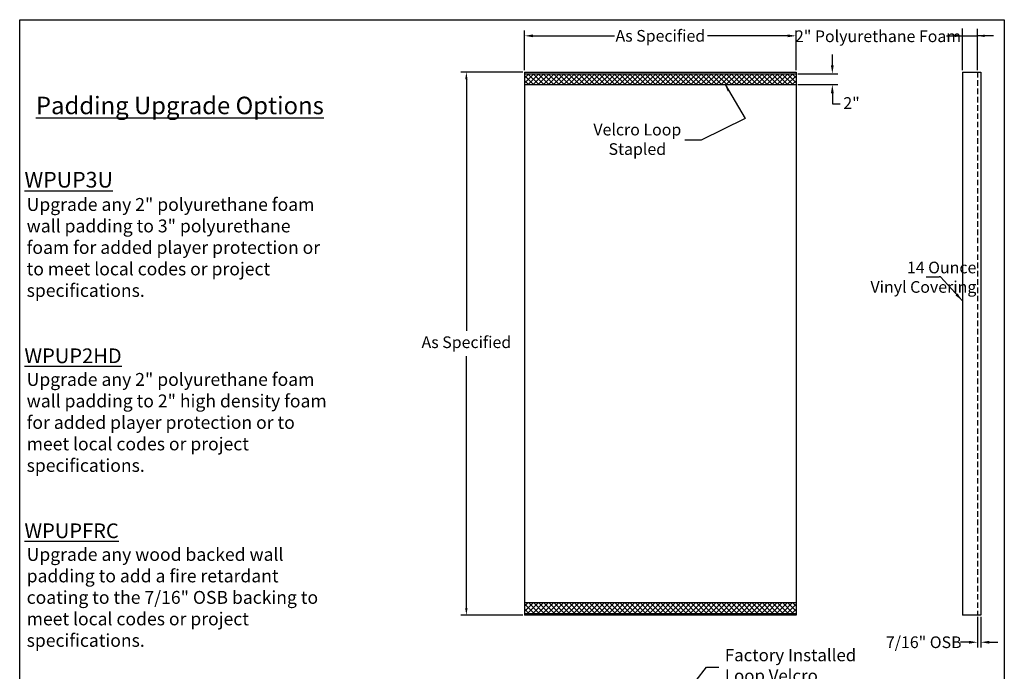
# Model space of a CAD drawing. Units: inches. Extents: x -567 to -300, y 422 to 776.
# Drawn here: x -567 to -300, y 599 to 776 of the extents above; entities that cross this region are included whole.
import ezdxf
from ezdxf import colors
from ezdxf.entities.mleader import LeaderData, LeaderLine
from ezdxf.math import Vec2, Vec3

# ---------------------------------------------------------------- set-up
doc = ezdxf.new("R2010")
doc.units = ezdxf.units.IN
doc.header["$LTSCALE"] = 6
doc.header["$MEASUREMENT"] = 0
doc.linetypes.add('HIDDEN', pattern=[0.375, 0.25, -0.125])
doc.styles.get("Standard").update_dxf_attribs({"font": 'ROMANS.SHX'})
doc.styles.add('ZZ-DIMENSIONS', font='ARIALN.TTF', dxfattribs={"height": 2.38})
pattern_1 = [(45, (-262.3917, 67.7032), (-0.6896318, 0.6896318), []), (135, (-262.3917, 67.7032), (-0.6896318, -0.6896318), [])]

msp = doc.modelspace()

# ---------------------------------------------------------------- hatches: boundary and pattern name
h = msp.add_hatch()
h.set_pattern_fill('ANSI37', color=256, scale=7.802293)
h.set_pattern_definition(pattern_1)
h.paths.add_polyline_path([(-430.31, 761.58), (-430.31, 758.66), (-356.58, 758.66), (-356.58, 761.58)])
h = msp.add_hatch()
h.set_pattern_fill('ANSI37', color=256, scale=7.802293)
h.set_pattern_definition(pattern_1)
h.paths.add_polyline_path([(-356.58, 615.09), (-430.31, 615.09), (-430.31, 618.02), (-356.58, 618.02)])

# ---------------------------------------------------------------- linework, layer by layer
for p, q in [((-567.36, 429.78), (-567.36, 776.28)), ((-567.36, 776.28), (-300.07, 776.28)), ((-300.07, 776.28), (-300.07, 429.78)), ((-430.31, 762.56), (-430.31, 773.36)), ((-356.58, 762.56), (-356.58, 773.36)), ((-311.46, 762.56), (-311.46, 773.91)), ((-307.36, 762.56), (-307.36, 773.83)), ((-427.99, 771.9), (-405.88, 771.9)), ((-358.9, 771.9), (-380.68, 771.9)), ((-315.8, 771.9), (-311.46, 771.9)), ((-311.46, 771.9), (-307.36, 771.9)), ((-303.02, 771.9), (-307.36, 771.9)), ((-346.75, 763.9), (-346.75, 766.81)), ((-430.8, 762.07), (-447.56, 762.07)), ((-430.31, 762.07), (-356.58, 762.07)), ((-430.31, 762.07), (-430.31, 614.61)), ((-356.58, 762.07), (-356.58, 614.61)), ((-311.46, 762.07), (-306.46, 762.07)), ((-311.46, 762.07), (-311.46, 614.61)), ((-306.46, 762.07), (-306.46, 614.61)), ((-430.31, 761.58), (-356.58, 761.58)), ((-356.09, 761.58), (-345.29, 761.58)), ((-430.31, 758.66), (-356.58, 758.66)), ((-356.09, 758.66), (-345.29, 758.66)), ((-346.75, 756.33), (-346.75, 753.43)), ((-346.75, 753.43), (-344.6, 753.43)), ((-430.31, 618.02), (-356.58, 618.02)), ((-430.31, 615.09), (-356.58, 615.09)), ((-430.8, 614.61), (-447.56, 614.61)), ((-356.58, 614.61), (-430.31, 614.61)), ((-306.46, 614.61), (-311.46, 614.61)), ((-307.36, 614.12), (-307.36, 605.78)), ((-306.46, 614.12), (-306.46, 605.78)), ((-309.68, 607.25), (-312, 607.25)), ((-304.14, 607.25), (-301.82, 607.25))]:
    msp.add_line(p, q)
at = {"linetype": 'HIDDEN'}
msp.add_line((-307.36, 762.07), (-307.36, 614.61), dxfattribs=at)
at = {"lineweight": -3}
for p, q in [((-446.1, 760.12), (-446.1, 691.8)), ((-446.1, 616.56), (-446.1, 684.95))]:
    msp.add_line(p, q, dxfattribs=at)
at = {"ltscale": 0.5}
for p, q in [((-375.89, 758.66), (-370.39, 749.48)), ((-370.39, 749.48), (-382.35, 743.59)), ((-382.35, 743.59), (-386.75, 743.59))]:
    msp.add_line(p, q, dxfattribs=at)
at = {"linetype": 'ByBlock', "lineweight": -2, "ltscale": 0.5}
msp.add_line((-317.37, 706.46), (-317.79, 706.46), dxfattribs=at)
for points in [[(-321.31, 706.46), (-317.79, 706.46)], [(-311.46, 699.96), (-317.37, 706.46)]]:
    msp.add_lwpolyline(points, dxfattribs=at)
for points in [[(-427.99, 772.28), (-427.99, 771.51), (-430.31, 771.9)], [(-358.9, 772.28), (-358.9, 771.51), (-356.58, 771.9)], [(-313.41, 772.22), (-313.41, 771.57), (-311.46, 771.9)], [(-305.41, 772.22), (-305.41, 771.57), (-307.36, 771.9)], [(-445.78, 760.12), (-446.43, 760.12), (-446.1, 762.07)], [(-346.37, 763.9), (-347.14, 763.9), (-346.75, 761.58)], [(-375.16, 756.82), (-374.61, 757.15), (-375.89, 758.66)], [(-346.37, 756.33), (-347.14, 756.33), (-346.75, 758.66)], [(-445.78, 616.56), (-446.43, 616.56), (-446.1, 614.61)], [(-309.68, 607.63), (-309.68, 606.86), (-307.36, 607.25)], [(-304.14, 607.63), (-304.14, 606.86), (-306.46, 607.25)]]:
    msp.add_solid(points)
at = {"ltscale": 0.5}
msp.add_solid([(-312.74, 701.96), (-311.46, 699.96), (-313.32, 701.43)], dxfattribs=at)

# ---------------------------------------------------------------- texts
at = {"char_height": 3.1697, "attachment_point": 5, "style": 'ZZ-DIMENSIONS'}
for s, insert in [('\\A1;As Specified ', (-393.44, 771.9)), ('\\A1;2" Polyurethane Foam', (-334.35, 771.78)), ('\\A1;As Specified', (-446.1, 688.71)), ('\\A1;7/16" OSB', (-321.94, 607.25))]:
    msp.add_mtext(s, dxfattribs=dict(at, insert=insert))
at = {"ltscale": 0.5, "attachment_point": 1}
for s, width, gutter_width, heights, insert, char_height in [('\\pxl0.16667,r-0.08333,se1.70417,qc;{\\fArial|b0|i0|c0|p34;\\H1.26667x;\\L\\C0;Padding Upgrade Options\\H0.89473x;\\P\\pl0,r0,s*,q*;\\fTimes New Roman|b0|i0|c0|p18;\\H0.88235x;\\l\\C256;\\P\\P\\pl0.00833,r17.6,b0.25;\\fArial|b1|i0|c0|p34;\\H1.13334x;\\LWPUP3U\\fArial|b0|i0|c0|p34;\\P\\pl0.16667,r-0.08333,se0.77917;\\H0.82353x;\\lUpgrade any 2" polyurethane foam wall padding to 3" polyurethane foam for added player protection or to meet local codes or project specifications.\\P\\pl0,r0,se0.58333;\\fArial|b1|i0|c0|p34;\\H1.00001x;\\L\\P\\P\\pl0.00833,r17.0125,s*;\\H1.14285x;WPUP2HD\\fArial|b0|i0|c0|p34;\\l\\P\\pl0.16667,r-0.08333,se0.77917;\\H0.875x;Upgrade any 2" polyurethane foam wall padding to 2" high density foam for added player protection or to meet local codes or project specifications.\\P\\pl0,r0,se0.58333;\\fArial|b1|i0|c0|p34;\\H1.00001x;\\L\\P\\P\\pl0.00833,r17.08333,s*;\\H1.14285x;WPUPFRC\\fArial|b0|i0|c0|p34;\\l\\P\\pl0.16667,r-0.08333,se0.77917;\\H0.87499x;Upgrade any wood backed wall padding to add a fire retardant coating to the 7/16" OSB backing to meet local codes or project  specifications.}', 83.5029, 0, [147.08], (-566.1, 755.37), 3.75), ('\\pxqc;{\\f@Arial Unicode MS|b0|i0|c0|p34;Velcro Loop\\PStapled}', 39.9793, 0.975, [0], (-419.68, 748.02), 3.1697)]:
    msp.add_mtext_dynamic_manual_height_columns(s, width=width, gutter_width=gutter_width, heights=heights, dxfattribs=dict(at, insert=insert, char_height=char_height))
at = {"ltscale": 0.5, "char_height": 3.1697, "attachment_point": 2}
for s, insert in [('{\\f@Arial Unicode MS|b0|i0|c0|p34;2"}', (-341.54, 755.24)), ('\\pxqr;{\\f@Arial Unicode MS|b0|i0|c0|p34;14 Ounce\\PVinyl Covering}', (-322.17, 710.58))]:
    msp.add_mtext(s, dxfattribs=dict(at, insert=insert))

# ---------------------------------------------------------------- leaders
ml = msp.add_multileader_mtext('Standard')
ml.set_content('{\\fArial|b0|i0|c0|p34;Factory Installed\\P\\pq*;Loop Velcro}', color=256)
ml.set_leader_properties()
ml.build(insert=Vec2(0, 0))
ml.multileader.update_dxf_attribs({"text_left_attachment_type": 2, "text_right_attachment_type": 2, "dogleg_length": 0.18, "arrow_head_size": 3.35})
ctx = ml.context
ctx.base_point, ctx.char_height, ctx.arrow_head_size, ctx.landing_gap_size, ctx.plane_origin = Vec3(-377.59, 600.51), 3.3534, 3.35, 1.68, Vec3(-386.54, 587.44)
ctx.left_attachment, ctx.right_attachment = 2, 2
notes = []
notes.append((ctx, [(1, (1, 1, 0), (-380.95, 600.51), (1, 0), 3.35, [(0, [(-391.94, 586.17)], 0, [])])]))
ctx.mtext.insert, ctx.mtext.flow_direction = Vec3(-375.92, 605.44), 5
for ctx, leaders in notes:
    for number, flags, end, landing, length, lines in leaders:
        leader = LeaderData()
        leader.index, (leader.has_last_leader_line, leader.has_dogleg_vector, leader.attachment_direction) = number, flags
        leader.last_leader_point, leader.dogleg_vector, leader.dogleg_length = Vec3(end), Vec3(landing), length
        for number, points, colour, breaks in lines:
            line = LeaderLine()
            line.index, line.vertices, line.color, line.breaks = number, Vec3.list(points), colors.encode_raw_color(colour), breaks
            leader.lines.append(line)
        ctx.leaders.append(leader)

doc.saveas('drawing.dxf')
